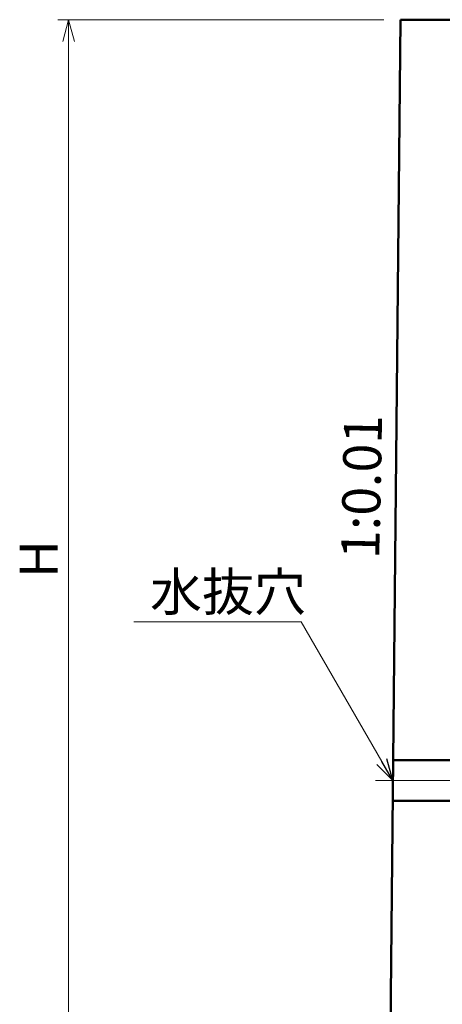
# Model space of a CAD drawing. Units: millimetres. Extents: x 98642 to 182742, y -109 to 59291.
# Drawn here: x 134852 to 138737, y 34726 to 43786 of the extents above; entities that cross this region are included whole.
import ezdxf

# ---------------------------------------------------------------- set-up
doc = ezdxf.new("R2010")
doc.units = ezdxf.units.MM
doc.header["$LTSCALE"] = 25
doc.linetypes.add('CENTER', pattern=[50.8, 31.75, -6.35, 6.35, -6.35])
for name, color, linetype, lineweight in [('D-BMK', 2, 'CENTER', 13), ('D-STR', 1, 'Continuous', 50), ('D-STR-DIM', 7, 'Continuous', 13), ('D-STR-HTXT', 7, 'Continuous', 13), ('D-STR-TXT', 7, 'Continuous', 13)]:
    doc.layers.add(name, color=color, linetype=linetype, lineweight=lineweight)
doc.styles.add('ＭＳ ゴシック', font='txt')

msp = doc.modelspace()

# ---------------------------------------------------------------- linework, layer by layer
at = {"color": 0, "linetype": 'Continuous', "lineweight": -2, "extrusion": (0, 0, -1)}
for p, q in [((138281.9, 36785.6), (138228.3, 36985.6)), ((138135.5, 36932), (138281.9, 36785.6)), ((138281.9, 36785.6), (138181.9, 36958.8))]:
    msp.add_line(p, q, dxfattribs=at)
at = {"layer": 'D-BMK', "linetype": 'Continuous'}
msp.add_line((139187.1, 36785.6), (138121.3, 36785.6), dxfattribs=at)
at = {"layer": 'D-STR', "linetype": 'Continuous'}
for p, q in [((138351.9, 43785.6), (138251.9, 33785.6)), ((139101.9, 43785.6), (138351.9, 43785.6)), ((138283.7, 36973.1), (138978.2, 36973.1)), ((138280, 36598.1), (138986.8, 36598.1))]:
    msp.add_line(p, q, dxfattribs=at)
at = {"layer": 'D-STR-DIM', "linetype": 'Continuous'}
for p, q in [((138199.6, 43785.6), (135201.9, 43785.6)), ((135301.9, 43785.6), (135248.3, 43585.6)), ((135301.9, 33785.6), (135301.9, 43785.6)), ((135355.5, 43585.6), (135301.9, 43785.6))]:
    msp.add_line(p, q, dxfattribs=at)
at = {"layer": 'D-STR-HTXT', "linetype": 'Continuous', "extrusion": (0, 0, -1)}
for p, q in [((137438.5, 38246.3), (135901.2, 38246.3)), ((138181.9, 36958.8), (137438.5, 38246.3))]:
    msp.add_line(p, q, dxfattribs=at)

# ---------------------------------------------------------------- texts
at = {"layer": 'D-STR-DIM', "linetype": 'Continuous', "style": 'ＭＳ ゴシック'}
msp.add_text('H', height=350, rotation=90, dxfattribs=at).set_placement((135201.9, 38648.1))
at = {"layer": 'D-STR-HTXT', "linetype": 'Continuous', "style": 'ＭＳ ゴシック'}
msp.add_text('水抜穴', height=350, dxfattribs=at).set_placement((136049.5, 38346.3))
at = {"layer": 'D-STR-TXT', "linetype": 'Continuous', "style": 'ＭＳ ゴシック'}
msp.add_text('1:0.01', height=350, rotation=88.79366, dxfattribs=at).set_placement((138156.3, 38820.8))

doc.saveas('drawing.dxf')
